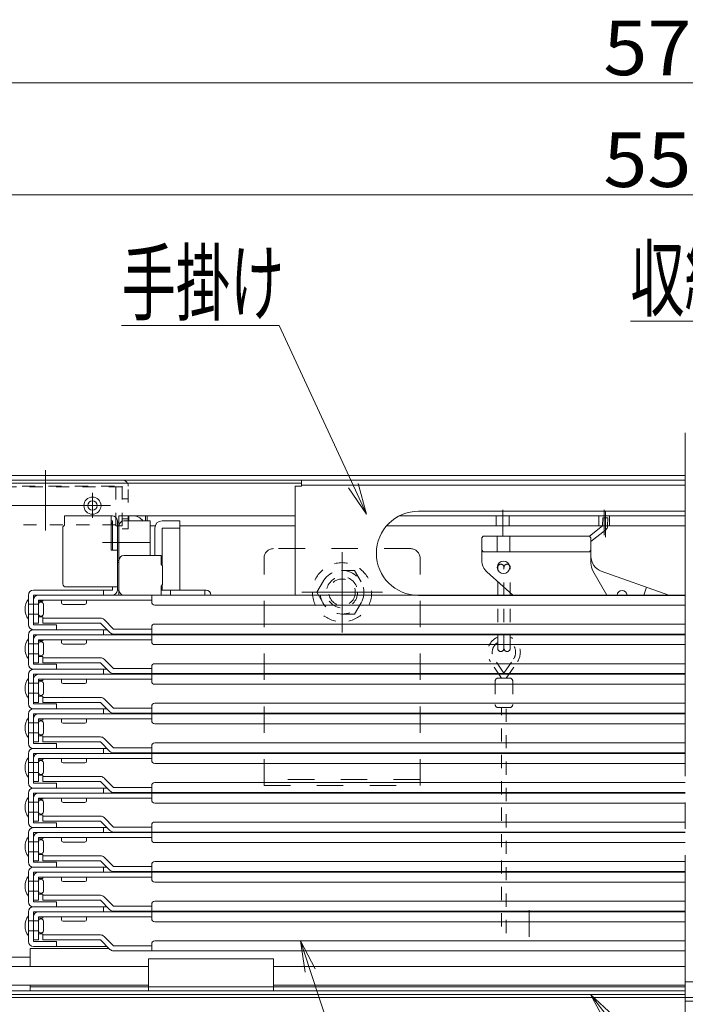
# Model space of a CAD drawing. Units: millimetres. Extents: x -2000 to 2000, y -1385 to 1385.
# Drawn here: x -1435 to -1221, y -945 to -629 of the extents above; entities that cross this region are included whole.
import ezdxf

# ---------------------------------------------------------------- set-up
doc = ezdxf.new("R2010")
doc.units = ezdxf.units.MM
doc.header["$LTSCALE"] = 5
for name, pattern in [('JWW_CENTER2', [13.546667, 11.006667, -0.846667, 0.846667, -0.846667]), ('JWW_CENTERX2', [27.093333, 22.013333, -1.693333, 1.693333, -1.693333]), ('JWW_DASHED1', [1.693333, 0.846667, -0.846667]), ('JWW_DASHED2', [3.386667, 1.693333, -1.693333])]:
    doc.linetypes.add(name, pattern=pattern)
for name, color, linetype in [('CYA_M', 7, 'Continuous'), ('CYA_SSD', 7, 'Continuous'), ('GRE_M', 7, 'Continuous'), ('GRE_SSD', 7, 'Continuous'), ('hashigo', 7, 'Continuous'), ('MAZ_M', 7, 'Continuous'), ('PARTS5', 7, 'Continuous'), ('PARTS_SIN', 7, 'Continuous'), ('SINSEN', 7, 'Continuous'), ('SUNPO', 7, 'Continuous'), ('YEL_M', 7, 'Continuous')]:
    doc.layers.add(name, color=color, linetype=linetype)
doc.styles.add('ＭＳ ゴシック', font='txt', dxfattribs={"height": 1})

# ---------------------------------------------------------------- blocks, each defined once
blk = doc.blocks.new('MLeader19_1-6_')
at = {"layer": 'SUNPO', "color": 230, "linetype": 'Continuous', "lineweight": 5}
for p, q in [((-231.741, -145.127), (-247.793, -145.127)), ((-231.021, -145.127), (-231.741, -145.127)), ((-218.902, -160.764), (-231.021, -145.127))]:
    blk.add_line(p, q, dxfattribs=at)
at = {"layer": 'SUNPO', "color": 92, "linetype": 'Continuous', "lineweight": 5}
for p, q in [((-217.677, -162.344), (-219.166, -160.968)), ((-217.677, -162.344), (-218.902, -160.764)), ((-218.639, -160.559), (-217.677, -162.344))]:
    blk.add_line(p, q, dxfattribs=at)
at = {"layer": 'SUNPO', "color": 40, "linetype": 'Continuous', "lineweight": 5, "style": 'ＭＳ ゴシック', "width": 0.63692}
blk.add_text('収納ケ－ス', height=4.0005, dxfattribs=at).set_placement((-247.793, -144.4))
blk = doc.blocks.new('MLeader20_1-6_')
at = {"layer": 'SUNPO', "color": 230, "linetype": 'Continuous', "lineweight": 5}
for p, q in [((-271.021, -145.402), (-280.403, -145.402)), ((-270.301, -145.402), (-271.021, -145.402)), ((-265.548, -155.684), (-270.301, -145.402))]:
    blk.add_line(p, q, dxfattribs=at)
at = {"layer": 'SUNPO', "color": 92, "linetype": 'Continuous', "lineweight": 5}
for p, q in [((-264.709, -157.5), (-265.851, -155.824)), ((-264.709, -157.5), (-265.548, -155.684)), ((-265.246, -155.544), (-264.709, -157.5))]:
    blk.add_line(p, q, dxfattribs=at)
at = {"layer": 'SUNPO', "color": 40, "linetype": 'Continuous', "lineweight": 5, "style": 'ＭＳ ゴシック', "width": 0.63692}
blk.add_text('手掛け', height=4.0005, dxfattribs=at).set_placement((-280.403, -144.66))
blk = doc.blocks.new('MLeader21_1-6_')
at = {"layer": 'SUNPO', "color": 92, "linetype": 'Continuous', "lineweight": 5}
for p, q in [((-249.395, -190.098), (-250.36, -188.315)), ((-250.36, -188.315), (-248.869, -189.689)), ((-250.36, -188.315), (-249.132, -189.893))]:
    blk.add_line(p, q, dxfattribs=at)
at = {"layer": 'SUNPO', "color": 230, "linetype": 'Continuous', "lineweight": 5}
for p, q in [((-249.132, -189.893), (-242.825, -198.003)), ((-242.825, -198.003), (-242.105, -198.003)), ((-242.105, -198.003), (-235.892, -198.003))]:
    blk.add_line(p, q, dxfattribs=at)
at = {"layer": 'SUNPO', "color": 40, "linetype": 'Continuous', "lineweight": 5, "style": 'ＭＳ ゴシック', "width": 0.63692}
blk.add_text('下蓋', height=4.0005, dxfattribs=at).set_placement((-241.925, -197.275))
blk = doc.blocks.new('MLeader23_1-6_')
at = {"layer": 'SUNPO', "color": 92, "linetype": 'Continuous', "lineweight": 5}
for p, q in [((-268.635, -186.879), (-268.941, -184.875)), ((-268.941, -184.875), (-268.001, -186.671)), ((-268.941, -184.875), (-268.318, -186.775))]:
    blk.add_line(p, q, dxfattribs=at)
at = {"layer": 'SUNPO', "color": 230, "linetype": 'Continuous', "lineweight": 5}
for p, q in [((-268.318, -186.775), (-264.472, -198.51)), ((-264.472, -198.51), (-263.752, -198.51)), ((-263.752, -198.51), (-247.69, -198.51))]:
    blk.add_line(p, q, dxfattribs=at)
at = {"layer": 'SUNPO', "color": 40, "linetype": 'Continuous', "lineweight": 5, "style": 'ＭＳ ゴシック', "width": 0.63692}
blk.add_text('避難はしご', height=4.0005, dxfattribs=at).set_placement((-263.572, -197.754))

msp = doc.modelspace()

# ---------------------------------------------------------------- linework, layer by layer
at = {"color": 120, "linetype": 'Continuous', "lineweight": 5}
for p, q in [((-1497.47, -775.07), (-1221.37, -775.07)), ((-1497.47, -776.57), (-1221.37, -776.57)), ((-1398.87, -776.57), (-1447.87, -776.57)), ((-1344.37, -776.57), (-1221.37, -776.57))]:
    msp.add_line(p, q, dxfattribs=at)
at = {"layer": 'CYA_M', "color": 120, "linetype": 'Continuous', "lineweight": 5}
for p, q in [((-973.37, -942.57), (-1221.37, -942.57)), ((-973.37, -943.77), (-1221.37, -943.77))]:
    msp.add_line(p, q, dxfattribs=at)
for radius in [2.75, 1.5]:
    msp.add_circle((-1411.37, -784.77), radius, dxfattribs=at)
at = {"layer": 'CYA_SSD', "color": 134, "linetype": 'JWW_DASHED2', "lineweight": 5}
for p, q in [((-1309.37, -798.57), (-1353.37, -798.57)), ((-1356.37, -874.57), (-1356.37, -801.57)), ((-1306.37, -874.57), (-1306.37, -801.57)), ((-1306.37, -872.57), (-1356.37, -872.57)), ((-1356.37, -874.57), (-1306.37, -874.57))]:
    msp.add_line(p, q, dxfattribs=at)
for centre, start, end in [((-1353.37, -801.57), 90, 180), ((-1309.37, -801.57), 0, 90)]:
    msp.add_arc(centre, 3, start, end, dxfattribs=at)
at = {"layer": 'GRE_M', "color": 92, "linetype": 'Continuous', "lineweight": 5}
for p, q in [((-1431.37, -926.87), (-1431.37, -932.57)), ((-1405.97, -926.87), (-1431.37, -926.87)), ((-1431.37, -938.57), (-1431.37, -940.37)), ((-1431.37, -939.17), (-1221.37, -939.17)), ((-1431.37, -940.37), (-1306.37, -940.37))]:
    msp.add_line(p, q, dxfattribs=at)
at = {"layer": 'GRE_SSD', "color": 134, "linetype": 'JWW_DASHED2', "lineweight": 5}
msp.add_line((-1271.37, -914.57), (-1271.37, -926.87), dxfattribs=at)
at = {"layer": 'hashigo', "color": 230, "linetype": 'Continuous', "lineweight": 13}
for p, q in [((-1344.37, -776.57), (-1221.37, -776.57)), ((-1344.37, -776.57), (-1344.37, -778.57)), ((-1346.37, -778.57), (-1346.37, -813.47)), ((-1346.37, -778.57), (-1344.37, -778.57)), ((-1344.37, -778.17), (-1221.37, -778.17)), ((-1279.87, -794.32), (-1279.87, -786.15)), ((-1247.37, -794.23), (-1247.37, -786.15)), ((-1404.97, -788.07), (-1420.37, -788.07)), ((-1420.37, -788.07), (-1420.37, -791.07)), ((-1405.37, -788.07), (-1405.37, -799.07)), ((-1346.37, -788.07), (-1402.87, -788.07)), ((-1402.87, -788.07), (-1402.87, -790.07)), ((-1399.67, -788.07), (-1399.67, -789.67)), ((-1394.37, -788.07), (-1394.37, -789.67)), ((-1393.87, -788.07), (-1393.87, -789.67)), ((-1221.37, -788.07), (-1313.05, -788.07)), ((-1221.37, -788.07), (-1313.05, -788.07)), ((-1306.87, -786.57), (-1221.37, -786.57)), ((-1281.97, -791.27), (-1281.97, -788.07)), ((-1277.77, -791.27), (-1277.77, -788.07)), ((-1249.12, -791.27), (-1249.12, -788.07)), ((-1247.77, -788.67), (-1247.86, -791.24)), ((-1247.77, -788.67), (-1246.17, -788.72)), ((-1246.95, -794.88), (-1246.95, -786.79)), ((-1246.17, -788.72), (-1246.26, -791.29)), ((-1245.62, -791.27), (-1245.62, -788.07)), ((-1420.87, -791.57), (-1420.37, -791.07)), ((-1420.87, -791.57), (-1420.87, -809.87)), ((-1420.37, -789.67), (-1420.37, -791.07)), ((-1405.37, -789.67), (-1404.97, -789.67)), ((-1404.97, -789.67), (-1404.97, -799.07)), ((-1403.37, -811.87), (-1403.37, -789.67)), ((-1403.37, -790.07), (-1402.87, -790.07)), ((-1403.37, -790.07), (-1402.87, -790.07)), ((-1403.37, -790.07), (-1403.37, -803.07)), ((-1402.87, -811.87), (-1402.87, -789.67)), ((-1402.87, -790.07), (-1402.87, -803.07)), ((-1402.87, -790.07), (-1402.87, -813.47)), ((-1402.87, -791.27), (-1402.87, -801.21)), ((-1392.87, -789.67), (-1401.27, -789.67)), ((-1392.87, -800.77), (-1392.87, -789.67)), ((-1391.26, -791.27), (-1392.87, -791.27)), ((-1391.26, -791.27), (-1392.37, -791.27)), ((-1391.37, -800.77), (-1391.37, -791.97)), ((-1389.07, -789.67), (-1383.37, -789.67)), ((-1383.37, -791.97), (-1389.07, -791.97)), ((-1389.07, -791.97), (-1389.07, -803.92)), ((-1383.37, -789.67), (-1383.37, -811.87)), ((-1346.37, -791.27), (-1383.37, -791.27)), ((-1221.37, -791.27), (-1317.11, -791.27)), ((-1247.86, -791.24), (-1252.09, -794.59)), ((-1246.86, -792.5), (-1251.61, -796.24)), ((-1286.11, -794.57), (-1286.61, -795.07)), ((-1286.61, -795.07), (-1286.61, -802.33)), ((-1286.11, -794.57), (-1252.11, -794.57)), ((-1281.61, -794.57), (-1281.61, -799.57)), ((-1277.61, -794.57), (-1277.61, -799.57)), ((-1251.61, -795.07), (-1252.11, -794.57)), ((-1251.61, -795.07), (-1251.61, -803.25)), ((-1393.1, -796.57), (-1408.11, -796.57)), ((-1403.37, -799.07), (-1405.37, -799.07)), ((-1401.27, -800.77), (-1389.37, -800.77)), ((-1389.37, -800.77), (-1389.37, -803.62)), ((-1286.11, -799.57), (-1286.61, -799.07)), ((-1286.11, -799.57), (-1252.11, -799.57)), ((-1252.11, -799.57), (-1251.61, -799.07)), ((-1403.37, -802.37), (-1402.87, -802.37)), ((-1403.37, -803.07), (-1402.87, -803.07)), ((-1402.87, -802.37), (-1402.87, -811.87)), ((-1388.87, -804.12), (-1389.37, -803.62)), ((-1388.87, -804.12), (-1388.87, -810.12)), ((-1284.94, -806.06), (-1276.64, -813.47)), ((-1250.96, -805.72), (-1246.55, -813.47)), ((-1248.29, -805.76), (-1226.69, -813.47)), ((-1419.87, -810.87), (-1403.37, -810.87)), ((-1404.97, -810.87), (-1404.97, -811.87)), ((-1388.87, -810.12), (-1389.37, -810.62)), ((-1389.37, -810.62), (-1389.37, -813.47)), ((-1389.07, -810.32), (-1389.07, -811.87)), ((-1234.67, -813.47), (-1233.77, -810.94)), ((-1431.87, -813.47), (-1431.87, -822.97)), ((-1431.87, -814.77), (-1431.87, -821.17)), ((-1413.37, -811.87), (-1430.27, -811.87)), ((-1430.27, -813.47), (-1404.47, -813.47)), ((-1430.27, -822.97), (-1430.27, -813.47)), ((-1428.67, -813.47), (-1221.37, -813.47)), ((-1421.37, -811.87), (-1404.97, -811.87)), ((-1418.67, -811.87), (-1409.07, -811.87)), ((-1407.87, -813.47), (-1407.87, -811.87)), ((-1403.37, -811.87), (-1402.87, -811.87)), ((-1386.37, -813.47), (-1400.77, -813.47)), ((-1392.37, -815.67), (-1392.37, -813.47)), ((-1389.37, -811.87), (-1374.97, -811.87)), ((-1386.37, -813.47), (-1386.37, -811.87)), ((-1375.37, -813.47), (-1375.37, -811.87)), ((-1306.87, -813.57), (-1221.37, -813.57)), ((-1428.67, -816.37), (-1431.87, -816.37)), ((-1430.27, -822.47), (-1430.27, -815.07)), ((-1428.67, -815.07), (-1392.37, -815.07)), ((-1428.67, -822.47), (-1428.67, -815.07)), ((-1428.67, -815.47), (-1427.27, -815.47)), ((-1428.67, -816.37), (-1428.67, -819.57)), ((-1427.27, -815.07), (-1427.27, -815.47)), ((-1427.07, -819.57), (-1427.07, -816.37)), ((-1421.27, -815.07), (-1421.27, -815.97)), ((-1420.77, -816.47), (-1413.77, -816.47)), ((-1413.27, -815.97), (-1413.27, -815.07)), ((-1391.37, -816.67), (-1221.37, -816.67)), ((-1428.67, -819.57), (-1431.87, -819.57)), ((-1428.67, -820.47), (-1427.27, -820.47)), ((-1427.27, -820.47), (-1427.27, -820.87)), ((-1427.27, -820.87), (-1408.77, -820.87)), ((-1427.27, -822.47), (-1427.27, -820.87)), ((-1430.27, -822.47), (-1428.67, -822.47)), ((-1429.87, -822.97), (-1430.27, -822.97)), ((-1422.87, -822.97), (-1429.87, -822.97)), ((-1427.27, -822.47), (-1408.77, -822.47)), ((-1422.87, -824.57), (-1422.87, -822.97)), ((-1408.77, -822.47), (-1405.74, -825.5)), ((-1404.61, -824.37), (-1407.64, -821.34)), ((-1392.37, -825.97), (-1392.37, -823.77)), ((-1391.37, -822.77), (-1221.37, -822.77)), ((-1431.87, -826.17), (-1431.87, -835.67)), ((-1406.67, -824.57), (-1430.27, -824.57)), ((-1430.27, -824.57), (-1422.87, -824.57)), ((-1430.27, -826.17), (-1404.47, -826.17)), ((-1430.27, -835.67), (-1430.27, -826.17)), ((-1428.67, -826.17), (-1221.37, -826.17)), ((-1407.87, -826.17), (-1407.87, -824.57)), ((-1404.61, -824.37), (-1392.37, -824.37)), ((-1404.61, -825.97), (-1221.37, -825.97)), ((-1392.37, -828.37), (-1392.37, -826.17)), ((-1431.87, -827.47), (-1431.87, -833.87)), ((-1428.67, -829.07), (-1431.87, -829.07)), ((-1430.27, -835.17), (-1430.27, -827.77)), ((-1428.67, -827.77), (-1392.37, -827.77)), ((-1428.67, -835.17), (-1428.67, -827.77)), ((-1428.67, -828.17), (-1427.27, -828.17)), ((-1428.67, -829.07), (-1428.67, -832.27)), ((-1427.27, -827.77), (-1427.27, -828.17)), ((-1427.07, -832.27), (-1427.07, -829.07)), ((-1421.27, -827.77), (-1421.27, -828.67)), ((-1420.77, -829.17), (-1413.77, -829.17)), ((-1413.27, -828.67), (-1413.27, -827.77)), ((-1391.37, -829.37), (-1221.37, -829.37)), ((-1428.67, -832.27), (-1431.87, -832.27)), ((-1428.67, -833.17), (-1427.27, -833.17)), ((-1427.27, -833.17), (-1427.27, -833.57)), ((-1427.27, -833.57), (-1408.77, -833.57)), ((-1427.27, -835.17), (-1427.27, -833.57)), ((-1430.27, -835.17), (-1428.67, -835.17)), ((-1429.87, -835.67), (-1430.27, -835.67)), ((-1422.87, -835.67), (-1429.87, -835.67)), ((-1427.27, -835.17), (-1408.77, -835.17)), ((-1422.87, -837.27), (-1422.87, -835.67)), ((-1408.77, -835.17), (-1405.74, -838.2)), ((-1404.61, -837.07), (-1407.64, -834.04)), ((-1392.37, -838.67), (-1392.37, -836.47)), ((-1391.37, -835.47), (-1221.37, -835.47)), ((-1431.87, -838.87), (-1431.87, -848.37)), ((-1406.67, -837.27), (-1430.27, -837.27)), ((-1430.27, -837.27), (-1422.87, -837.27)), ((-1430.27, -838.87), (-1404.47, -838.87)), ((-1430.27, -848.37), (-1430.27, -838.87)), ((-1428.67, -838.87), (-1221.37, -838.87)), ((-1407.87, -838.87), (-1407.87, -837.27)), ((-1404.61, -837.07), (-1392.37, -837.07)), ((-1404.61, -838.67), (-1221.37, -838.67)), ((-1392.37, -841.07), (-1392.37, -838.87)), ((-1431.87, -840.17), (-1431.87, -846.57)), ((-1428.67, -841.77), (-1431.87, -841.77)), ((-1430.27, -847.87), (-1430.27, -840.47)), ((-1428.67, -840.47), (-1392.37, -840.47)), ((-1428.67, -847.87), (-1428.67, -840.47)), ((-1428.67, -840.87), (-1427.27, -840.87)), ((-1428.67, -841.77), (-1428.67, -844.97)), ((-1427.27, -840.47), (-1427.27, -840.87)), ((-1427.07, -844.97), (-1427.07, -841.77)), ((-1421.27, -840.47), (-1421.27, -841.37)), ((-1420.77, -841.87), (-1413.77, -841.87)), ((-1413.27, -841.37), (-1413.27, -840.47)), ((-1391.37, -842.07), (-1221.37, -842.07)), ((-1428.67, -844.97), (-1431.87, -844.97)), ((-1428.67, -845.87), (-1427.27, -845.87)), ((-1427.27, -845.87), (-1427.27, -846.27)), ((-1427.27, -846.27), (-1408.77, -846.27)), ((-1427.27, -847.87), (-1427.27, -846.27)), ((-1430.27, -847.87), (-1428.67, -847.87)), ((-1429.87, -848.37), (-1430.27, -848.37)), ((-1422.87, -848.37), (-1429.87, -848.37)), ((-1427.27, -847.87), (-1408.77, -847.87)), ((-1422.87, -849.97), (-1422.87, -848.37)), ((-1408.77, -847.87), (-1405.74, -850.9)), ((-1404.61, -849.77), (-1407.64, -846.74)), ((-1392.37, -851.37), (-1392.37, -849.17)), ((-1391.37, -848.17), (-1221.37, -848.17)), ((-1431.87, -851.57), (-1431.87, -861.07)), ((-1406.67, -849.97), (-1430.27, -849.97)), ((-1430.27, -849.97), (-1422.87, -849.97)), ((-1430.27, -851.57), (-1404.47, -851.57)), ((-1430.27, -861.07), (-1430.27, -851.57)), ((-1428.67, -851.57), (-1221.37, -851.57)), ((-1407.87, -851.57), (-1407.87, -849.97)), ((-1404.61, -849.77), (-1392.37, -849.77)), ((-1404.61, -851.37), (-1221.37, -851.37)), ((-1392.37, -853.77), (-1392.37, -851.57)), ((-1431.87, -852.87), (-1431.87, -859.27)), ((-1428.67, -854.47), (-1431.87, -854.47)), ((-1430.27, -860.57), (-1430.27, -853.17)), ((-1428.67, -853.17), (-1392.37, -853.17)), ((-1428.67, -860.57), (-1428.67, -853.17)), ((-1428.67, -853.57), (-1427.27, -853.57)), ((-1428.67, -854.47), (-1428.67, -857.67)), ((-1427.27, -853.17), (-1427.27, -853.57)), ((-1427.07, -857.67), (-1427.07, -854.47)), ((-1421.27, -853.17), (-1421.27, -854.07)), ((-1420.77, -854.57), (-1413.77, -854.57)), ((-1413.27, -854.07), (-1413.27, -853.17)), ((-1391.37, -854.77), (-1221.37, -854.77)), ((-1428.67, -857.67), (-1431.87, -857.67)), ((-1428.67, -858.57), (-1427.27, -858.57)), ((-1427.27, -858.57), (-1427.27, -858.97)), ((-1427.27, -858.97), (-1408.77, -858.97)), ((-1427.27, -860.57), (-1427.27, -858.97)), ((-1430.27, -860.57), (-1428.67, -860.57)), ((-1429.87, -861.07), (-1430.27, -861.07)), ((-1422.87, -861.07), (-1429.87, -861.07)), ((-1427.27, -860.57), (-1408.77, -860.57)), ((-1422.87, -862.67), (-1422.87, -861.07)), ((-1408.77, -860.57), (-1405.74, -863.6)), ((-1404.61, -862.47), (-1407.64, -859.44)), ((-1392.37, -864.07), (-1392.37, -861.87)), ((-1391.37, -860.87), (-1221.37, -860.87)), ((-1431.87, -864.27), (-1431.87, -873.77)), ((-1406.67, -862.67), (-1430.27, -862.67)), ((-1430.27, -862.67), (-1422.87, -862.67)), ((-1430.27, -864.27), (-1404.47, -864.27)), ((-1430.27, -873.77), (-1430.27, -864.27)), ((-1428.67, -864.27), (-1221.37, -864.27)), ((-1407.87, -864.27), (-1407.87, -862.67)), ((-1404.61, -862.47), (-1392.37, -862.47)), ((-1404.61, -864.07), (-1221.37, -864.07)), ((-1392.37, -866.47), (-1392.37, -864.27)), ((-1431.87, -865.57), (-1431.87, -871.97)), ((-1428.67, -867.17), (-1431.87, -867.17)), ((-1430.27, -873.27), (-1430.27, -865.87)), ((-1428.67, -865.87), (-1392.37, -865.87)), ((-1428.67, -873.27), (-1428.67, -865.87)), ((-1428.67, -866.27), (-1427.27, -866.27)), ((-1428.67, -867.17), (-1428.67, -870.37)), ((-1427.27, -865.87), (-1427.27, -866.27)), ((-1427.07, -870.37), (-1427.07, -867.17)), ((-1421.27, -865.87), (-1421.27, -866.77)), ((-1420.77, -867.27), (-1413.77, -867.27)), ((-1413.27, -866.77), (-1413.27, -865.87)), ((-1391.37, -867.47), (-1221.37, -867.47)), ((-1428.67, -870.37), (-1431.87, -870.37)), ((-1428.67, -871.27), (-1427.27, -871.27)), ((-1427.27, -871.27), (-1427.27, -871.67)), ((-1430.27, -873.27), (-1428.67, -873.27)), ((-1429.87, -873.77), (-1430.27, -873.77)), ((-1422.87, -873.77), (-1429.87, -873.77)), ((-1427.27, -871.67), (-1408.77, -871.67)), ((-1427.27, -873.27), (-1427.27, -871.67)), ((-1427.27, -873.27), (-1408.77, -873.27)), ((-1422.87, -875.37), (-1422.87, -873.77)), ((-1408.77, -873.27), (-1405.74, -876.3)), ((-1404.61, -875.17), (-1407.64, -872.14)), ((-1392.37, -876.77), (-1392.37, -874.57)), ((-1391.37, -873.57), (-1221.37, -873.57)), ((-1431.87, -876.97), (-1431.87, -886.47)), ((-1406.67, -875.37), (-1430.27, -875.37)), ((-1430.27, -875.37), (-1422.87, -875.37)), ((-1430.27, -876.97), (-1404.47, -876.97)), ((-1430.27, -886.47), (-1430.27, -876.97)), ((-1428.67, -876.97), (-1221.37, -876.97)), ((-1407.87, -876.97), (-1407.87, -875.37)), ((-1404.61, -875.17), (-1392.37, -875.17)), ((-1404.61, -876.77), (-1221.37, -876.77)), ((-1392.37, -879.17), (-1392.37, -876.97)), ((-1431.87, -878.27), (-1431.87, -884.67)), ((-1428.67, -879.87), (-1431.87, -879.87)), ((-1430.27, -885.97), (-1430.27, -878.57)), ((-1428.67, -878.57), (-1392.37, -878.57)), ((-1428.67, -885.97), (-1428.67, -878.57)), ((-1428.67, -878.97), (-1427.27, -878.97)), ((-1428.67, -879.87), (-1428.67, -883.07)), ((-1427.27, -878.57), (-1427.27, -878.97)), ((-1427.07, -883.07), (-1427.07, -879.87)), ((-1421.27, -878.57), (-1421.27, -879.47)), ((-1420.77, -879.97), (-1413.77, -879.97)), ((-1413.27, -879.47), (-1413.27, -878.57)), ((-1391.37, -880.17), (-1221.37, -880.17)), ((-1428.67, -883.07), (-1431.87, -883.07)), ((-1428.67, -883.97), (-1427.27, -883.97)), ((-1427.27, -883.97), (-1427.27, -884.37)), ((-1430.27, -885.97), (-1428.67, -885.97)), ((-1429.87, -886.47), (-1430.27, -886.47)), ((-1422.87, -886.47), (-1429.87, -886.47)), ((-1427.27, -884.37), (-1408.77, -884.37)), ((-1427.27, -885.97), (-1427.27, -884.37)), ((-1427.27, -885.97), (-1408.77, -885.97)), ((-1422.87, -888.07), (-1422.87, -886.47)), ((-1408.77, -885.97), (-1405.74, -889)), ((-1404.61, -887.87), (-1407.64, -884.84)), ((-1392.37, -889.47), (-1392.37, -887.27)), ((-1221.37, -886.27), (-1391.37, -886.27)), ((-1431.87, -889.67), (-1431.87, -899.17)), ((-1406.67, -888.07), (-1430.27, -888.07)), ((-1430.27, -888.07), (-1422.87, -888.07)), ((-1430.27, -889.67), (-1404.47, -889.67)), ((-1430.27, -899.17), (-1430.27, -889.67)), ((-1407.87, -889.67), (-1407.87, -888.07)), ((-1404.61, -887.87), (-1392.37, -887.87)), ((-1221.37, -889.47), (-1404.61, -889.47)), ((-1221.37, -889.67), (-1404.47, -889.67)), ((-1392.37, -891.87), (-1392.37, -889.67)), ((-1431.87, -890.97), (-1431.87, -897.37)), ((-1428.67, -892.57), (-1431.87, -892.57)), ((-1430.27, -898.67), (-1430.27, -891.27)), ((-1428.67, -891.27), (-1392.37, -891.27)), ((-1428.67, -898.67), (-1428.67, -891.27)), ((-1428.67, -891.67), (-1427.27, -891.67)), ((-1428.67, -892.57), (-1428.67, -895.77)), ((-1427.27, -891.27), (-1427.27, -891.67)), ((-1427.07, -895.77), (-1427.07, -892.57)), ((-1421.27, -891.27), (-1421.27, -892.17)), ((-1420.77, -892.67), (-1413.77, -892.67)), ((-1413.27, -892.17), (-1413.27, -891.27)), ((-1221.37, -892.87), (-1391.37, -892.87)), ((-1428.67, -895.77), (-1431.87, -895.77)), ((-1428.67, -896.67), (-1427.27, -896.67)), ((-1427.27, -896.67), (-1427.27, -897.07)), ((-1430.27, -898.67), (-1428.67, -898.67)), ((-1429.87, -899.17), (-1430.27, -899.17)), ((-1422.87, -899.17), (-1429.87, -899.17)), ((-1427.27, -897.07), (-1408.77, -897.07)), ((-1427.27, -898.67), (-1427.27, -897.07)), ((-1427.27, -898.67), (-1408.77, -898.67)), ((-1422.87, -900.77), (-1422.87, -899.17)), ((-1408.77, -898.67), (-1405.74, -901.7)), ((-1404.61, -900.57), (-1407.64, -897.54)), ((-1392.37, -902.17), (-1392.37, -899.97)), ((-1221.37, -898.97), (-1391.37, -898.97)), ((-1431.87, -902.37), (-1431.87, -911.87)), ((-1406.67, -900.77), (-1430.27, -900.77)), ((-1430.27, -900.77), (-1422.87, -900.77)), ((-1406.67, -900.77), (-1430.27, -900.77)), ((-1430.27, -902.37), (-1404.47, -902.37)), ((-1430.27, -911.87), (-1430.27, -902.37)), ((-1407.87, -902.37), (-1407.87, -900.77)), ((-1404.61, -900.57), (-1392.37, -900.57)), ((-1221.37, -902.17), (-1404.61, -902.17)), ((-1221.37, -902.37), (-1404.47, -902.37)), ((-1392.37, -904.57), (-1392.37, -902.37)), ((-1431.87, -903.67), (-1431.87, -910.07)), ((-1428.67, -905.27), (-1431.87, -905.27)), ((-1430.27, -911.37), (-1430.27, -903.97)), ((-1428.67, -903.97), (-1392.37, -903.97)), ((-1428.67, -911.37), (-1428.67, -903.97)), ((-1428.67, -904.37), (-1427.27, -904.37)), ((-1428.67, -905.27), (-1428.67, -908.47)), ((-1427.27, -903.97), (-1427.27, -904.37)), ((-1427.07, -908.47), (-1427.07, -905.27)), ((-1421.27, -903.97), (-1421.27, -904.87)), ((-1420.77, -905.37), (-1413.77, -905.37)), ((-1413.27, -904.87), (-1413.27, -903.97)), ((-1221.37, -905.57), (-1391.37, -905.57)), ((-1428.67, -908.47), (-1431.87, -908.47)), ((-1428.67, -909.37), (-1427.27, -909.37)), ((-1427.27, -909.37), (-1427.27, -909.77)), ((-1430.27, -911.37), (-1428.67, -911.37)), ((-1429.87, -911.87), (-1430.27, -911.87)), ((-1422.87, -911.87), (-1429.87, -911.87)), ((-1427.27, -909.77), (-1408.77, -909.77)), ((-1427.27, -911.37), (-1427.27, -909.77)), ((-1427.27, -911.37), (-1408.77, -911.37)), ((-1422.87, -913.47), (-1422.87, -911.87)), ((-1408.77, -911.37), (-1405.74, -914.4)), ((-1404.61, -913.27), (-1407.64, -910.24)), ((-1392.37, -914.87), (-1392.37, -912.67)), ((-1221.37, -911.67), (-1391.37, -911.67)), ((-1431.87, -915.07), (-1431.87, -924.57)), ((-1406.67, -913.47), (-1430.27, -913.47)), ((-1430.27, -913.47), (-1422.87, -913.47)), ((-1406.67, -913.47), (-1430.27, -913.47)), ((-1406.67, -913.47), (-1430.27, -913.47)), ((-1430.27, -915.07), (-1404.47, -915.07)), ((-1430.27, -924.57), (-1430.27, -915.07)), ((-1407.87, -915.07), (-1407.87, -913.47)), ((-1404.61, -913.27), (-1392.37, -913.27)), ((-1221.37, -914.87), (-1404.61, -914.87)), ((-1221.37, -915.07), (-1404.47, -915.07)), ((-1392.37, -917.27), (-1392.37, -915.07)), ((-1431.87, -916.37), (-1431.87, -922.77)), ((-1428.67, -917.97), (-1431.87, -917.97)), ((-1430.27, -924.07), (-1430.27, -916.67)), ((-1428.67, -916.67), (-1392.37, -916.67)), ((-1428.67, -924.07), (-1428.67, -916.67)), ((-1428.67, -917.07), (-1427.27, -917.07)), ((-1428.67, -917.97), (-1428.67, -921.17)), ((-1427.27, -916.67), (-1427.27, -917.07)), ((-1427.07, -921.17), (-1427.07, -917.97)), ((-1421.27, -916.67), (-1421.27, -917.57)), ((-1420.77, -918.07), (-1413.77, -918.07)), ((-1413.27, -917.57), (-1413.27, -916.67)), ((-1221.37, -918.27), (-1391.37, -918.27)), ((-1428.67, -921.17), (-1431.87, -921.17)), ((-1428.67, -922.07), (-1427.27, -922.07)), ((-1427.27, -922.07), (-1427.27, -922.47)), ((-1430.27, -924.07), (-1428.67, -924.07)), ((-1429.87, -924.57), (-1430.27, -924.57)), ((-1422.87, -924.57), (-1429.87, -924.57)), ((-1427.27, -922.47), (-1408.77, -922.47)), ((-1427.27, -924.07), (-1427.27, -922.47)), ((-1427.27, -924.07), (-1408.77, -924.07)), ((-1422.87, -926.17), (-1422.87, -924.57)), ((-1408.77, -924.07), (-1405.74, -927.1)), ((-1404.61, -925.97), (-1407.64, -922.94)), ((-1221.37, -924.37), (-1391.37, -924.37)), ((-1406.67, -926.17), (-1430.27, -926.17)), ((-1430.27, -926.17), (-1422.87, -926.17)), ((-1406.67, -926.17), (-1430.27, -926.17)), ((-1406.67, -926.17), (-1430.27, -926.17)), ((-1404.61, -925.97), (-1392.37, -925.97)), ((-1221.37, -927.57), (-1404.61, -927.57)), ((-1392.37, -927.57), (-1392.37, -925.37))]:
    msp.add_line(p, q, dxfattribs=at)
at = {"layer": 'hashigo', "color": 230, "linetype": 'JWW_DASHED1', "lineweight": 5}
for p, q in [((-1339.45, -812.57), (-1335.41, -805.57)), ((-1327.33, -805.57), (-1335.41, -805.57)), ((-1327.33, -805.57), (-1323.29, -812.57)), ((-1339.45, -812.57), (-1335.41, -819.57)), ((-1327.33, -819.57), (-1323.29, -812.57)), ((-1327.33, -819.57), (-1335.41, -819.57))]:
    msp.add_line(p, q, dxfattribs=at)
for radius in [9.5, 7, 5, 4.25]:
    msp.add_circle((-1331.37, -812.57), radius, dxfattribs=at)
at = {"layer": 'hashigo', "color": 230, "linetype": 'Continuous', "lineweight": 13}
msp.add_circle((-1279.61, -804.57), 2, dxfattribs=at)
for centre, radius, start, end in [((-1404.97, -789.67), 1.6, 0, 90), ((-1398.37, -792.07), 4, 36.8699, 90), ((-1306.87, -800.07), 13.5, 90.0002, 270), ((-1397.64, -796.57), 9.73, 138.8879, 142.61), ((-1401.27, -791.27), 1.6, 90, 180), ((-1389.07, -791.97), 2.3, 90, 180), ((-1247.86, -791.24), 1.6, 308.2944, 358.176), ((-1401.27, -802.37), 1.6, 90, 180), ((-1246.61, -801.05), 5, 180, 250.3462), ((-1281.61, -802.33), 5, 180, 228.2301), ((-1246.61, -803.25), 5, 180, 209.5975), ((-1419.87, -809.87), 1, 180, 270), ((-1427.76, -817.97), 5.2, 142.0592, 217.9408), ((-1430.27, -813.47), 1.6, 90, 180), ((-1428.67, -815.07), 1.6, 90, 180), ((-1404.97, -811.87), 1.6, 270, 0), ((-1401.27, -811.87), 1.6, 180, 270), ((-1374.97, -813.47), 1.6, 0, 90), ((-1241.61, -813.57), 1.6, 3.5833, 176.4167), ((-1427.87, -816.54), 0.817, 11.8123, 168.1877), ((-1420.77, -815.97), 0.5, 180, 270), ((-1413.77, -815.97), 0.5, 270, 0), ((-1391.37, -815.67), 1, 180, 270), ((-1427.87, -819.41), 0.817, 191.8123, 348.1877), ((-1408.77, -822.47), 1.6, 45, 90), ((-1430.27, -822.97), 1.6, 180, 270), ((-1391.37, -823.77), 1, 90, 180), ((-1430.27, -826.17), 1.6, 90, 180), ((-1428.67, -827.77), 1.6, 90, 180), ((-1404.61, -824.37), 1.6, 225, 270), ((-1404.47, -824.57), 1.6, 270, 298.955), ((-1427.76, -830.67), 5.2, 142.0592, 217.9408), ((-1427.87, -829.24), 0.817, 11.8123, 168.1877), ((-1420.77, -828.67), 0.5, 180, 270), ((-1413.77, -828.67), 0.5, 270, 0), ((-1391.37, -828.37), 1, 180, 270), ((-1427.87, -832.11), 0.817, 191.8123, 348.1877), ((-1408.77, -835.17), 1.6, 45, 90), ((-1430.27, -835.67), 1.6, 180, 270), ((-1391.37, -836.47), 1, 90, 180), ((-1430.27, -838.87), 1.6, 90, 180), ((-1428.67, -840.47), 1.6, 90, 180), ((-1404.61, -837.07), 1.6, 225, 270), ((-1404.47, -837.27), 1.6, 270, 298.955), ((-1427.76, -843.37), 5.2, 142.0592, 217.9408), ((-1427.87, -841.94), 0.817, 11.8123, 168.1877), ((-1420.77, -841.37), 0.5, 180, 270), ((-1413.77, -841.37), 0.5, 270, 0), ((-1391.37, -841.07), 1, 180, 270), ((-1427.87, -844.81), 0.817, 191.8123, 348.1877), ((-1408.77, -847.87), 1.6, 45, 90), ((-1430.27, -848.37), 1.6, 180, 270), ((-1391.37, -849.17), 1, 90, 180), ((-1430.27, -851.57), 1.6, 90, 180), ((-1428.67, -853.17), 1.6, 90, 180), ((-1404.61, -849.77), 1.6, 225, 270), ((-1404.47, -849.97), 1.6, 270, 298.955), ((-1427.76, -856.07), 5.2, 142.0592, 217.9408), ((-1427.87, -854.64), 0.817, 11.8123, 168.1877), ((-1420.77, -854.07), 0.5, 180, 270), ((-1413.77, -854.07), 0.5, 270, 0), ((-1391.37, -853.77), 1, 180, 270), ((-1427.87, -857.51), 0.817, 191.8123, 348.1877), ((-1408.77, -860.57), 1.6, 45, 90), ((-1430.27, -861.07), 1.6, 180, 270), ((-1391.37, -861.87), 1, 90, 180), ((-1430.27, -864.27), 1.6, 90, 180), ((-1428.67, -865.87), 1.6, 90, 180), ((-1404.61, -862.47), 1.6, 225, 270), ((-1404.47, -862.67), 1.6, 270, 298.955), ((-1427.76, -868.77), 5.2, 142.0592, 217.9408), ((-1427.87, -867.34), 0.817, 11.8123, 168.1877), ((-1420.77, -866.77), 0.5, 180, 270), ((-1413.77, -866.77), 0.5, 270, 0), ((-1391.37, -866.47), 1, 180, 270), ((-1427.87, -870.21), 0.817, 191.8123, 348.1877), ((-1430.27, -873.77), 1.6, 180, 270), ((-1408.77, -873.27), 1.6, 45, 90), ((-1391.37, -874.57), 1, 90, 180), ((-1430.27, -876.97), 1.6, 90, 180), ((-1428.67, -878.57), 1.6, 90, 180), ((-1404.61, -875.17), 1.6, 225, 270), ((-1404.47, -875.37), 1.6, 270, 298.955), ((-1427.76, -881.47), 5.2, 142.0592, 217.9408), ((-1427.87, -880.04), 0.817, 11.8123, 168.1877), ((-1420.77, -879.47), 0.5, 180, 270), ((-1413.77, -879.47), 0.5, 270, 0), ((-1391.37, -879.17), 1, 180, 270), ((-1427.87, -882.91), 0.817, 191.8123, 348.1877), ((-1430.27, -886.47), 1.6, 180, 270), ((-1408.77, -885.97), 1.6, 45, 90), ((-1391.37, -887.27), 1, 90, 180), ((-1430.27, -889.67), 1.6, 90, 180), ((-1428.67, -891.27), 1.6, 90, 180), ((-1404.61, -887.87), 1.6, 225, 270), ((-1404.47, -888.07), 1.6, 270, 298.955), ((-1427.76, -894.17), 5.2, 142.0592, 217.9408), ((-1427.87, -892.74), 0.817, 11.8123, 168.1877), ((-1420.77, -892.17), 0.5, 180, 270), ((-1413.77, -892.17), 0.5, 270, 0), ((-1391.37, -891.87), 1, 180, 270), ((-1427.87, -895.61), 0.817, 191.8123, 348.1877), ((-1430.27, -899.17), 1.6, 180, 270), ((-1408.77, -898.67), 1.6, 45, 90), ((-1391.37, -899.97), 1, 90, 180), ((-1430.27, -902.37), 1.6, 90, 180), ((-1428.67, -903.97), 1.6, 90, 180), ((-1404.61, -900.57), 1.6, 225, 270), ((-1404.47, -900.77), 1.6, 270, 298.955), ((-1427.76, -906.87), 5.2, 142.0592, 217.9408), ((-1427.87, -905.44), 0.817, 11.8123, 168.1877), ((-1420.77, -904.87), 0.5, 180, 270), ((-1413.77, -904.87), 0.5, 270, 0), ((-1391.37, -904.57), 1, 180, 270), ((-1427.87, -908.31), 0.817, 191.8123, 348.1877), ((-1430.27, -911.87), 1.6, 180, 270), ((-1408.77, -911.37), 1.6, 45, 90), ((-1391.37, -912.67), 1, 90, 180), ((-1430.27, -915.07), 1.6, 90, 180), ((-1428.67, -916.67), 1.6, 90, 180), ((-1404.61, -913.27), 1.6, 225, 270), ((-1404.47, -913.47), 1.6, 270, 298.955), ((-1427.76, -919.57), 5.2, 142.0592, 217.9408), ((-1427.87, -918.14), 0.817, 11.8123, 168.1877), ((-1420.77, -917.57), 0.5, 180, 270), ((-1413.77, -917.57), 0.5, 270, 0), ((-1391.37, -917.27), 1, 180, 270), ((-1427.87, -921.01), 0.817, 191.8123, 348.1877), ((-1430.27, -924.57), 1.6, 180, 270), ((-1408.77, -924.07), 1.6, 45, 90), ((-1391.37, -925.37), 1, 90, 180), ((-1404.61, -925.97), 1.6, 225, 270)]:
    msp.add_arc(centre, radius, start, end, dxfattribs=at)
at = {"layer": 'MAZ_M', "color": 200, "linetype": 'JWW_DASHED1', "lineweight": 13}
for p, q in [((-1281.48, -830.57), (-1281.48, -804.57)), ((-1279.48, -830.57), (-1279.48, -804.57)), ((-1277.48, -830.57), (-1277.48, -804.57)), ((-1280.23, -840.07), (-1283.82, -834.76)), ((-1279.48, -838.5), (-1282.58, -833.92)), ((-1279.48, -838.5), (-1276.37, -833.92)), ((-1278.73, -840.07), (-1275.13, -834.76)), ((-1277.68, -840.07), (-1281.28, -840.07)), ((-1282.28, -841.07), (-1282.28, -848.57)), ((-1276.68, -841.07), (-1276.68, -848.57)), ((-1277.68, -849.57), (-1281.28, -849.57)), ((-1280.23, -919.74), (-1280.23, -849.57)), ((-1278.73, -921.89), (-1278.73, -849.57))]:
    msp.add_line(p, q, dxfattribs=at)
at = {"layer": 'MAZ_M', "color": 200, "linetype": 'Continuous', "lineweight": 5}
for p, q in [((-1441.59, -929.57), (-1431.37, -929.57)), ((-1468.17, -940.37), (-1221.37, -940.37)), ((-1468.17, -941.57), (-1221.37, -941.57))]:
    msp.add_line(p, q, dxfattribs=at)
at = {"layer": 'MAZ_M', "color": 200, "linetype": 'JWW_DASHED1', "lineweight": 13}
for centre, radius, start, end in [((-1280.48, -804.57), 1, 0, 180), ((-1278.48, -804.57), 1, 0, 180), ((-1279.48, -831.82), 5.25, 112.3927, 214.1347), ((-1279.48, -831.82), 5.25, 325.8653, 67.6073), ((-1279.48, -831.82), 3.75, 122.231, 214.1347), ((-1280.48, -830.57), 1, 180, 0), ((-1278.48, -830.57), 1, 180, 0), ((-1279.48, -831.82), 3.75, 325.8653, 57.769), ((-1281.28, -841.07), 1, 90, 180), ((-1277.68, -841.07), 1, 0, 90), ((-1281.28, -848.57), 1, 180, 270), ((-1277.68, -848.57), 1, 270, 0)]:
    msp.add_arc(centre, radius, start, end, dxfattribs=at)
at = {"layer": 'PARTS5', "color": 120, "linetype": 'JWW_DASHED1', "lineweight": 9}
for p, q in [((-1450.87, -778.57), (-1401.87, -778.57)), ((-1401.87, -778.77), (-1450.87, -778.77)), ((-1403.87, -791.27), (-1403.87, -778.77)), ((-1401.87, -778.57), (-1401.87, -792.27)), ((-1401.87, -791.27), (-1401.87, -778.77)), ((-1399.87, -792.27), (-1399.87, -778.57)), ((-1399.87, -782.57), (-1401.87, -782.57)), ((-1399.87, -788.97), (-1401.87, -788.97)), ((-1403.87, -790.9), (-1448.87, -790.9)), ((-1401.87, -791.27), (-1403.87, -791.27)), ((-1401.87, -792.27), (-1399.87, -792.27))]:
    msp.add_line(p, q, dxfattribs=at)
msp.add_arc((-1401.87, -778.57), 2, 360, 90, dxfattribs=at)
at = {"layer": 'PARTS_SIN', "color": 120, "linetype": 'JWW_CENTER2', "lineweight": 5}
for p, q in [((-1426.37, -773.43), (-1426.37, -792.78)), ((-1411.37, -780.72), (-1411.37, -788.73)), ((-1405.61, -784.77), (-1446.81, -784.77)), ((-1331.37, -799.66), (-1331.37, -825.49)), ((-1318.45, -812.57), (-1344.28, -812.57))]:
    msp.add_line(p, q, dxfattribs=at)
at = {"layer": 'SINSEN', "color": 134, "linetype": 'JWW_CENTERX2', "lineweight": 5}
msp.add_line((-1221.37, -761.45), (-1221.37, -950.26), dxfattribs=at)
at = {"layer": 'SUNPO', "color": 230, "linetype": 'Continuous', "lineweight": 5}
for p, q in [((-1502.77, -649.21), (-939.97, -649.21)), ((-1495.97, -685.07), (-946.77, -685.07))]:
    msp.add_line(p, q, dxfattribs=at)
at = {"layer": 'YEL_M', "color": 40, "linetype": 'Continuous', "lineweight": 5}
for p, q in [((-1442.87, -777.57), (-1344.37, -777.57)), ((-1393.37, -930.17), (-1353.37, -930.17)), ((-1393.37, -930.17), (-1393.37, -940.37)), ((-1353.37, -930.17), (-1353.37, -940.37)), ((-1441.59, -932.57), (-1393.37, -932.57)), ((-1353.37, -932.57), (-1221.37, -932.57)), ((-1221.37, -937.57), (-961.37, -937.57)), ((-1442.3, -938.57), (-1393.37, -938.57)), ((-1393.37, -939.17), (-1353.37, -939.17)), ((-1393.37, -940.37), (-1353.37, -940.37)), ((-1353.37, -938.57), (-1221.37, -938.57)), ((-1464.37, -942.57), (-961.37, -942.57))]:
    msp.add_line(p, q, dxfattribs=at)

# ---------------------------------------------------------------- block references
at = {"layer": 'SUNPO', "color": 92, "linetype": 'Continuous', "lineweight": 5, "xscale": 5, "yscale": 5}
for name in ['MLeader20_1-6_', 'MLeader19_1-6_', 'MLeader23_1-6_', 'MLeader21_1-6_']:
    msp.add_blockref(name, (0, 0), dxfattribs=at)

# ---------------------------------------------------------------- texts
at = {"layer": 'SUNPO', "color": 40, "linetype": 'Continuous', "lineweight": 5, "style": 'ＭＳ ゴシック', "width": 1.064736}
for s, p in [('572.8', (-1247.62, -646.71)), ('559.2', (-1247.62, -682.57))]:
    msp.add_text(s, height=17.488, dxfattribs=at).set_placement(p)

doc.saveas('drawing.dxf')
